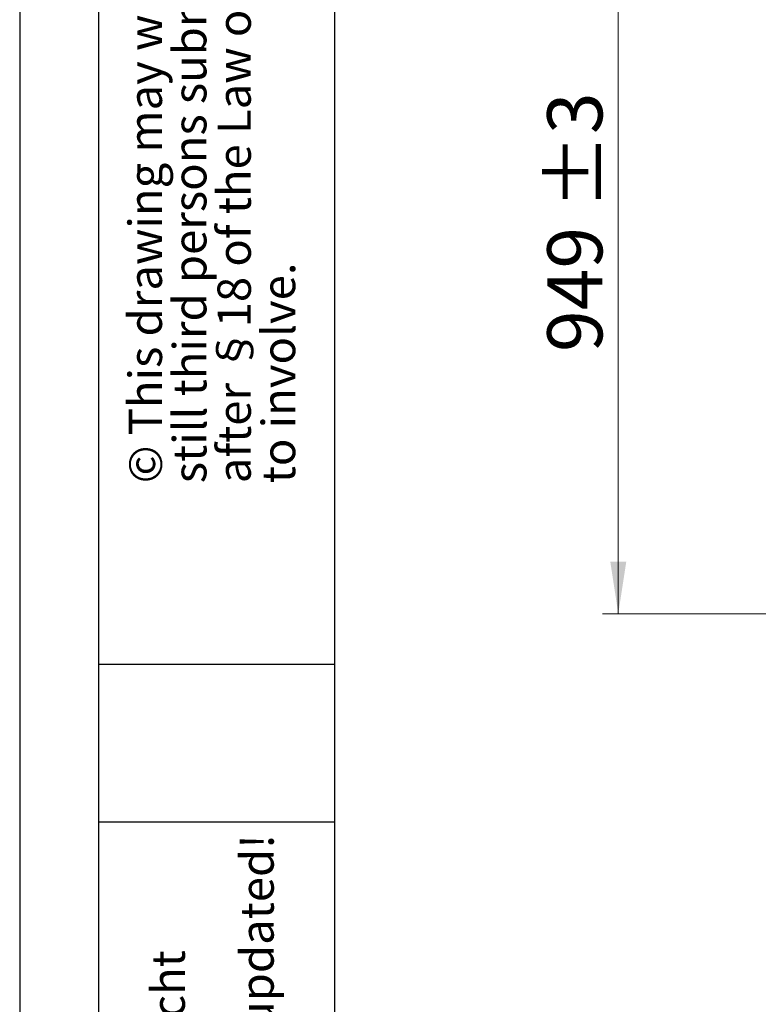
# Model space of a CAD drawing. Units: millimetres. Extents: x 0 to 210, y 0 to 297.
# Drawn here: x 0 to 47, y 172 to 234 of the extents above; entities that cross this region are included whole.
import ezdxf

# ---------------------------------------------------------------- set-up
doc = ezdxf.new("R2010")
doc.units = ezdxf.units.MM
doc.layers.add('FORMAT', color=7, linetype='Continuous')
doc.styles.add('SLDTEXTSTYLE0', font='TXT', dxfattribs={"width": 0.75})
doc.styles.add('SLDTEXTSTYLE1', font='TXT', dxfattribs={"width": 0.605})
doc.dimstyles.new('SLDDIMSTYLE0', dxfattribs={"dimtxt": 3.5, "dimasz": 3.302, "dimexe": 0, "dimexo": 0.0625, "dimgap": 0.875, "dimtad": 1, "dimdec": 0, "dimlfac": 20, "dimrnd": 1e-09, "dimzin": 12, "dimdsep": 46, "dimtxsty": 'SLDTEXTSTYLE0', "dimsah": 1, "dimcen": 0.09, "dimadec": 0, "dimazin": 3, "dimtol": 1, "dimtp": 3, "dimtm": 3, "dimtfac": 1, "dimtdec": 0, "dimtofl": 0, "dimtmove": 0, "dimatfit": 3, "dimfxl": 0, "dimfrac": 2, "dimtolj": 1, "dimarcsym": 0})

# ---------------------------------------------------------------- blocks, each defined once
blk = doc.blocks.new('SW_NOTE_0_1')
at = {"color": 0, "linetype": 'Continuous', "lineweight": 0, "char_height": 2.11667, "attachment_point": 1, "rotation": 90, "style": 'SLDTEXTSTYLE1'}
for s, insert in [('after §18 of the Law over mean competition criminal pursuit', (2.916, 0)), ('© This drawing may without our consent neither duplicated,', (-2.729, 0)), ('still third persons submitted or handed over. Offences can', (0.094, 0)), ('to involve.', (5.738, 0))]:
    blk.add_mtext(s, dxfattribs=dict(at, insert=insert))
blk = doc.blocks.new('SW_NOTE_0_3')
at = {"color": 0, "linetype": 'Continuous', "lineweight": 0, "char_height": 2.11667, "attachment_point": 1, "rotation": 90, "style": 'SLDTEXTSTYLE1'}
for s, insert in [('Printed Drawing is not automatically updated!', (2.916, 0)), ('Ausgedruckte Zeichnung unterliegt nicht', (-2.729, 0)), ('dem Änderungsdienst!', (0.094, 0))]:
    blk.add_mtext(s, dxfattribs=dict(at, insert=insert))
blk = doc.blocks.new('_D')
at = {"color": 7, "linetype": 'Continuous', "lineweight": 0}
for p, q in [((48.295, 244.161), (37.04, 244.161)), ((38.04, 196.711), (38.04, 244.161)), ((49.565, 196.711), (37.04, 196.711))]:
    blk.add_line(p, q, dxfattribs=at)
at = {"color": 7, "linetype": 'Continuous', "lineweight": 18}
for points in [[(38.04, 244.161), (37.532, 240.859), (38.548, 240.859)], [(38.04, 196.711), (38.548, 200.013), (37.532, 200.013)]]:
    blk.add_solid(points, dxfattribs=at)
at = {"color": 7, "linetype": 'Continuous', "lineweight": 18, "char_height": 3.5, "attachment_point": 1, "rotation": 90, "style": 'SLDTEXTSTYLE0'}
for s, insert in [('±3', (33.528, 222.407)), ('949', (33.528, 213.336))]:
    blk.add_mtext(s, dxfattribs=dict(at, insert=insert))

msp = doc.modelspace()

# ---------------------------------------------------------------- linework, layer by layer
at = {"layer": 'FORMAT'}
for p, q in [((0, 297), (0, 0)), ((5, 292), (5, 5)), ((20, 292), (20, 5)), ((5, 193.5), (20, 193.5)), ((5, 183.5), (20, 183.5))]:
    msp.add_line(p, q, dxfattribs=at)

# ---------------------------------------------------------------- block references
at = {"color": 7, "linetype": 'Continuous', "lineweight": 0}
for name, p in [('SW_NOTE_0_1', (9.65607, 205)), ('SW_NOTE_0_3', (11.11089, 120.5))]:
    msp.add_blockref(name, p, dxfattribs=at)

# ---------------------------------------------------------------- dimensions: what is measured, and where the dimension line sits
at = {"color": 7, "linetype": 'Continuous', "lineweight": 18}
dim = msp.add_linear_dim(base=(38.03979, 244.16097), p1=(50.56479, 196.71097), p2=(49.29479, 244.16097), angle=90, dimstyle='SLDDIMSTYLE0', dxfattribs=at)
dim.commit()
dim.dimension.update_dxf_attribs({"geometry": '_D', "text_midpoint": (38.03979, 220.43597), "dimtype": 160})

doc.saveas('drawing.dxf')
